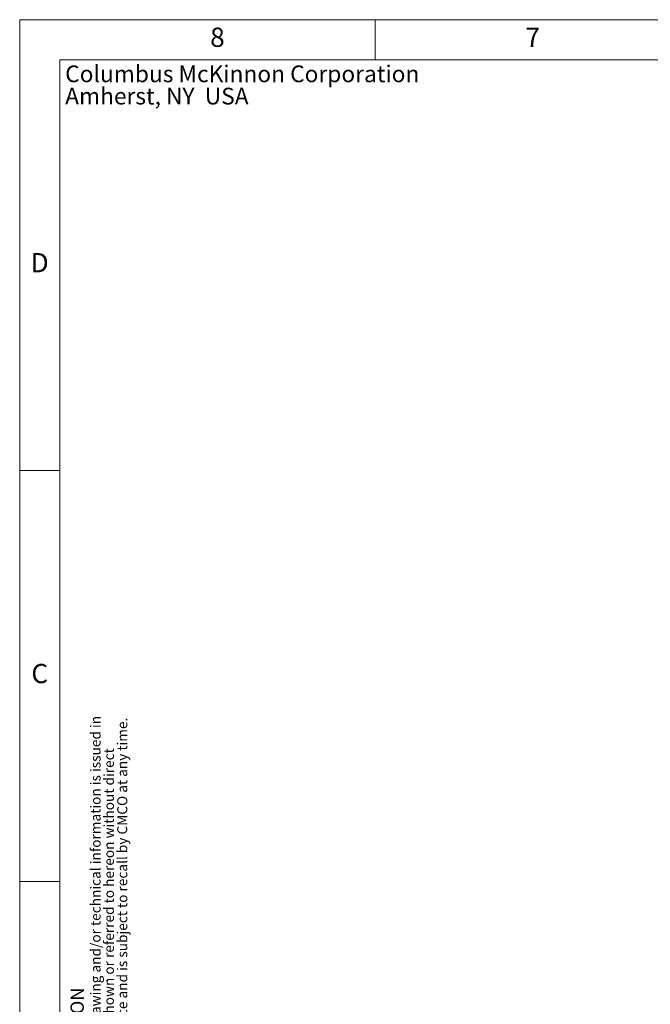
# Model space of a CAD drawing. Units: inches. Extents: x 0 to 130, y 0 to 86.
# Drawn here: x 0 to 32, y 37 to 86 of the extents above; entities that cross this region are included whole.
import ezdxf

# ---------------------------------------------------------------- set-up
doc = ezdxf.new("R2010")
doc.units = ezdxf.units.IN
doc.header["$MEASUREMENT"] = 0
doc.layers.add('BORDER', color=7, linetype='Continuous')
doc.layers.add('FORMAT', color=7, linetype='Continuous')
doc.styles.add('CMCO STANDARD', font='Gothic.ttf')
doc.styles.add('style1', font='GOTHICB.TTF', dxfattribs={"height": 0.5})

# ---------------------------------------------------------------- blocks, each defined once
blk = doc.blocks.new('SW_NOTE_2')
at = {"layer": 'FORMAT', "color": 0, "char_height": 0.104167, "attachment_point": 1, "style": 'CMCO STANDARD'}
for s, insert in [('Columbus McKinnon Corporation', (0, 0.1343)), ('Amherst, NY  USA', (0, -0.0046))]:
    blk.add_mtext(s, dxfattribs=dict(at, insert=insert))
blk = doc.blocks.new('SW_NOTE_5')
at = {"layer": 'FORMAT', "color": 0, "char_height": 0.0625, "attachment_point": 1, "rotation": 90, "style": 'CMCO STANDARD'}
for s, insert in [('Columbus McKinnon Corporation (CMCO) claims proprietary rights in the material disclosed hereon. This drawing and/or technical information is issued in', (-0.0806, 0)), ('permission from CMCO to the user. This drawing and/or technical information is loaned for mutual assistance and is subject to recall by CMCO at any time.', (0.0861, 0)), ('confidence for engineering information only and may not be reproduced or used to manufacture anything shown or referred to hereon without direct', (0.0028, 0)), ('This drawing and/or technical information is the property of CMCO.', (0.1754, 0))]:
    blk.add_mtext(s, dxfattribs=dict(at, insert=insert))
blk = doc.blocks.new('B-SIZE_BORDER')
at = {"layer": 'BORDER', "linetype": 'Continuous', "lineweight": 0}
for p, q in [((0.2729, 10.9106), (16.5229, 10.9106)), ((0.2729, 10.9106), (0.2729, 0.1606)), ((2.4916, 10.6606), (2.4916, 10.9106)), ((0.5229, 8.0981), (0.2729, 8.0981)), ((0.5229, 5.5356), (0.2729, 5.5356))]:
    blk.add_line(p, q, dxfattribs=at)
at = {"layer": 'BORDER', "linetype": 'Continuous', "lineweight": 15}
for q in [(16.2729, 10.6606), (0.5229, 0.4106)]:
    blk.add_line((0.5229, 10.6606), q, dxfattribs=at)
at = {"layer": 'FORMAT'}
for name, p in [('SW_NOTE_2', (0.5569, 10.4906)), ('SW_NOTE_5', (0.7959, 0.4585))]:
    blk.add_blockref(name, p, dxfattribs=at)
at = {"layer": 'BORDER', "char_height": 0.12, "attachment_point": 5, "style": 'CMCO STANDARD'}
for s, insert in [('8', (1.5073, 10.7856)), ('7', (3.476, 10.7856)), ('D', (0.3979, 9.3794)), ('C', (0.3979, 6.8169))]:
    blk.add_mtext(s, dxfattribs=dict(at, insert=insert))
at = {"layer": 'FORMAT', "insert": (0.5903, 0.4568), "char_height": 0.083333, "attachment_point": 1, "rotation": 90, "style": 'CMCO STANDARD'}
blk.add_mtext('NOTICE TO PERSONS RECEIVING THIS DRAWING AND/OR TECHNICAL INFORMATION', dxfattribs=at)
at = {"layer": 'FORMAT', "style": 'style1'}
for tag, p in [('CURRENT_SHEET', (15.9046, 0.6213)), ('TOTAL_SHEET', (16.0838, 0.4635))]:
    blk.add_attdef(tag, p, '', height=0.12, dxfattribs=at)

msp = doc.modelspace()

# ---------------------------------------------------------------- block references
at = {"layer": 'FORMAT', "xscale": 8, "yscale": 8, "zscale": 8}
msp.add_blockref('B-SIZE_BORDER', (-1.91016, -1.1242), dxfattribs=at)

doc.saveas('drawing.dxf')
